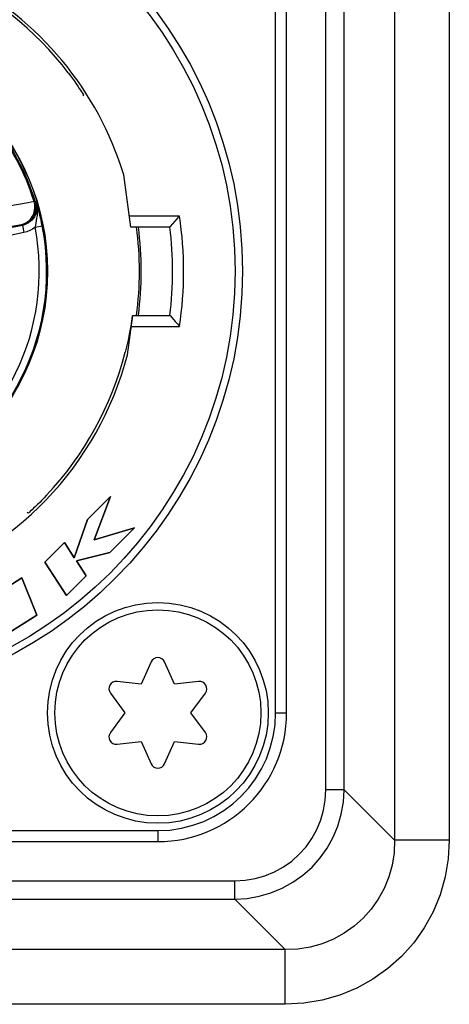
# Model space of a CAD drawing. Units: millimetres. Extents: x 0 to 420, y 0 to 297.
# Drawn here: x 397 to 402, y 143 to 154 of the extents above; entities that cross this region are included whole.
import ezdxf

# ---------------------------------------------------------------- set-up
doc = ezdxf.new("R2010")
doc.units = ezdxf.units.MM
doc.header["$LTSCALE"] = 23.1
doc.layers.get('0').update_dxf_attribs({"linetype": 'CONTINUOUS'})
for name, color, linetype in [('BEZUGSACHSEN', 7, 'CONTINUOUS'), ('KURVEN', 7, 'CONTINUOUS'), ('RUNDUNGEN', 7, 'CONTINUOUS')]:
    doc.layers.add(name, color=color, linetype=linetype)

msp = doc.modelspace()

# ---------------------------------------------------------------- linework, layer by layer
at = {"color": 7, "linetype": 'CONTINUOUS'}
for p, q in [((398.14454, 148.51101), (397.89388, 148.26056)), ((397.96829, 148.04248), (398.14454, 148.51101)), ((397.89388, 148.26056), (397.75166, 147.84611)), ((398.40665, 148.17291), (397.96829, 148.04248)), ((398.13807, 147.90481), (398.40665, 148.17291)), ((397.64404, 148.0112), (397.43099, 147.7985)), ((397.75166, 147.84611), (397.64404, 148.0112)), ((397.77468, 147.81104), (398.13807, 147.90481)), ((397.88065, 147.64774), (397.77468, 147.81104)), ((397.43099, 147.7985), (397.66774, 147.43504)), ((397.18005, 147.62638), (396.90693, 147.45344)), ((397.34294, 147.22213), (397.18005, 147.62638)), ((397.66774, 147.43504), (397.88065, 147.64774)), ((397.06995, 147.04919), (397.34294, 147.22213)), ((398.58692, 146.71399), (398.48012, 146.47177)), ((398.84012, 146.47177), (398.73332, 146.71399)), ((398.48012, 146.47177), (398.21696, 146.50039)), ((399.10329, 146.50039), (398.84012, 146.47177)), ((398.14376, 146.3736), (398.30012, 146.16)), ((399.02012, 146.16), (399.17649, 146.3736)), ((398.30012, 146.16), (398.14376, 145.9464)), ((399.17649, 145.9464), (399.02012, 146.16)), ((398.21696, 145.81961), (398.48012, 145.84823)), ((398.48012, 145.84823), (398.58692, 145.60601)), ((398.73332, 145.60601), (398.84012, 145.84823)), ((398.84012, 145.84823), (399.10329, 145.81961))]:
    msp.add_line(p, q, dxfattribs=at)
msp.add_circle((398.66012, 146.16), 1.12, dxfattribs=at)
for centre, radius, start, end in [((394.86012, 150.96), 3.58608, 16.987603, 62.530077), ((394.86012, 150.96), 3.58608, 286.987603, 345.337258), ((398.66012, 146.68171), 0.08, 23.793977, 156.206023), ((398.20831, 146.42085), 0.08, 83.793977, 216.206023), ((399.11194, 146.42085), 0.08, 323.793977, 96.206023), ((398.20831, 145.89915), 0.08, 143.793977, 276.206023), ((399.11194, 145.89915), 0.08, 263.793977, 36.206023), ((398.66012, 145.63829), 0.08, 203.793977, 336.206023)]:
    msp.add_arc(centre, radius, start, end, dxfattribs=at)
at = {"layer": 'BEZUGSACHSEN', "color": 7, "linetype": 'CONTINUOUS'}
for centre, radius in [((394.86012, 150.96), 2.6), ((398.66012, 146.16), 1.2)]:
    msp.add_circle(centre, radius, dxfattribs=at)
msp.add_arc((394.86012, 150.96), 3.6, 352.337231, 7.662955, dxfattribs=at)
at = {"layer": 'KURVEN', "color": 4, "linetype": 'CONTINUOUS'}
for p, q in [((397.89388, 148.26056), (398.14454, 148.51101)), ((398.14454, 148.51101), (397.96829, 148.04248)), ((397.75166, 147.84611), (397.89388, 148.26056)), ((397.96829, 148.04248), (398.40665, 148.17291)), ((398.40665, 148.17291), (398.13807, 147.90481)), ((397.43099, 147.7985), (397.64404, 148.0112)), ((397.64404, 148.0112), (397.75166, 147.84611)), ((398.13807, 147.90481), (397.77468, 147.81104)), ((397.77468, 147.81104), (397.88065, 147.64774)), ((397.66774, 147.43504), (397.43099, 147.7985)), ((396.90693, 147.45344), (397.18005, 147.62638)), ((397.18005, 147.62638), (397.34294, 147.22213)), ((397.88065, 147.64774), (397.66774, 147.43504)), ((397.34294, 147.22213), (397.06995, 147.04919))]:
    msp.add_line(p, q, dxfattribs=at)
at = {"layer": 'RUNDUNGEN', "color": 9, "linetype": 'CONTINUOUS'}
for p, q in [((401.23402, 157.34558), (401.23402, 144.77442)), ((401.82818, 157.34558), (401.82818, 144.77442)), ((400.48627, 145.32413), (400.48627, 156.79587)), ((400.68432, 145.32413), (400.68432, 156.79587)), ((399.94012, 146.16), (399.94012, 155.76)), ((397.25088, 151.70569), (397.04137, 151.66864)), ((397.3146, 151.71713), (397.25088, 151.70569)), ((397.3146, 151.71712), (397.32612, 151.72067)), ((397.32612, 151.72067), (397.33815, 151.71292)), ((397.33815, 151.71292), (397.34194, 151.70075)), ((397.33815, 151.71292), (397.34349, 151.69291)), ((397.33815, 151.71292), (397.34368, 151.68989)), ((397.34194, 151.70075), (397.34935, 151.6763)), ((397.35077, 151.6161), (397.34987, 151.59784)), ((398.89577, 151.56), (398.35101, 151.56)), ((397.17659, 151.4661), (396.95166, 151.42386)), ((397.17659, 151.4661), (397.18841, 151.45917)), ((397.18837, 151.45916), (397.20501, 151.38091)), ((397.21117, 151.46543), (397.18841, 151.45917)), ((397.32527, 151.43906), (397.4038, 151.45432)), ((397.20501, 151.38091), (397.06942, 151.35209)), ((398.37129, 150.36), (398.89577, 150.36)), ((399.94012, 146.16), (400.06012, 146.16)), ((400.68432, 145.32413), (400.48627, 145.32413)), ((401.23402, 144.77442), (400.68432, 145.32413)), ((391.06012, 144.88), (398.66012, 144.88)), ((398.66012, 144.88), (398.66012, 144.76)), ((401.82818, 144.77442), (401.23402, 144.77442)), ((362.62425, 144.33386), (399.496, 144.33386)), ((399.496, 144.1358), (399.496, 144.33386)), ((362.62425, 144.1358), (399.496, 144.1358)), ((400.0457, 143.5861), (399.496, 144.1358)), ((400.0457, 143.5861), (362.07455, 143.5861)), ((400.0457, 142.99194), (400.0457, 143.5861)), ((400.0457, 142.99194), (362.07455, 142.99194))]:
    msp.add_line(p, q, dxfattribs=at)
at = {"layer": 'RUNDUNGEN', "color": 7, "linetype": 'CONTINUOUS'}
for p, q in [((400.06012, 146.16), (400.06012, 155.76)), ((397.85222, 152.87678), (397.84432, 152.86735)), ((398.36743, 151.44), (398.28973, 152.00773)), ((397.36751, 151.61197), (397.36057, 151.6374)), ((397.18841, 151.45917), (397.0026, 151.41961)), ((398.79607, 151.44582), (398.84921, 151.50632)), ((398.84921, 151.50632), (398.87243, 151.53301)), ((398.79093, 151.44), (398.36743, 151.44)), ((398.32941, 150.05226), (398.38762, 150.48)), ((398.38762, 150.48), (398.79093, 150.48)), ((398.79607, 150.47418), (398.84921, 150.41368)), ((397.2487, 148.32915), (397.23963, 148.33676)), ((391.06012, 144.76), (398.66012, 144.76))]:
    msp.add_line(p, q, dxfattribs=at)
for points in [[(397.68698, 153.11545), (397.7096, 153.08528), (397.73178, 153.05532), (397.75301, 153.02579), (397.7728, 152.99764), (397.79063, 152.97172), (397.80648, 152.94821), (397.82023, 152.92744), (397.8317, 152.90977), (397.84083, 152.89552), (397.84729, 152.88514), (397.85107, 152.87894), (397.85222, 152.87678)], [(397.32612, 151.72067), (397.33323, 151.68832), (397.33489, 151.65514), (397.33105, 151.62218), (397.32182, 151.59033), (397.30745, 151.56044), (397.28834, 151.53332), (397.26501, 151.50975), (397.2381, 151.49035), (397.20828, 151.47564), (397.17659, 151.4661)], [(397.40381, 151.45431), (397.39716, 151.48726), (397.3901, 151.51985), (397.38251, 151.55264), (397.37481, 151.58391), (397.36751, 151.61197)], [(398.87243, 151.53301), (398.88408, 151.54657), (398.89577, 151.56)], [(398.79093, 151.44), (398.7925, 151.44153), (398.79607, 151.44582)], [(398.37026, 150.39286), (398.36524, 150.36355), (398.35934, 150.3308)], [(398.38274, 150.47022), (398.37454, 150.41881), (398.37026, 150.39286)], [(398.38455, 150.48), (398.38401, 150.47757), (398.38274, 150.47022)], [(398.79093, 150.48), (398.7925, 150.47847), (398.79607, 150.47418)], [(398.84921, 150.41368), (398.87243, 150.38699), (398.88408, 150.37343), (398.89577, 150.36)], [(398.35934, 150.3308), (398.35243, 150.2943), (398.34456, 150.25478), (398.33568, 150.21279), (398.32595, 150.16911), (398.31553, 150.1247), (398.30435, 150.08)], [(397.45044, 148.52538), (397.42537, 148.49905), (397.4003, 148.47319), (397.37553, 148.44823), (397.35184, 148.42484), (397.32994, 148.40365), (397.31001, 148.38471), (397.29233, 148.3682), (397.27723, 148.35433), (397.26498, 148.34324), (397.25602, 148.3353), (397.25061, 148.3306), (397.2487, 148.32915)]]:
    msp.add_lwpolyline(points, dxfattribs=at)
at = {"layer": 'RUNDUNGEN', "color": 9, "linetype": 'CONTINUOUS'}
for points in [[(397.17659, 151.4661), (397.20622, 151.47528), (397.2339, 151.48954), (397.2589, 151.50849), (397.28051, 151.53161), (397.29817, 151.55827), (397.31138, 151.58776), (397.31979, 151.61925), (397.32317, 151.6519), (397.32142, 151.68482), (397.3146, 151.71712)], [(397.34368, 151.68989), (397.34645, 151.66638), (397.34642, 151.64273), (397.34361, 151.61925), (397.33804, 151.59627), (397.3298, 151.57412), (397.31901, 151.55309), (397.30581, 151.53349), (397.2904, 151.51559), (397.27298, 151.49962), (397.25376, 151.4858), (397.23306, 151.47435), (397.21117, 151.46543)], [(397.34349, 151.69291), (397.34727, 151.67313), (397.34963, 151.65377), (397.35074, 151.63479), (397.35077, 151.6161)], [(397.34935, 151.6763), (397.35302, 151.66384), (397.35677, 151.65084), (397.36057, 151.6374)], [(397.34986, 151.59785), (397.34663, 151.56706), (397.34208, 151.5379)], [(397.34208, 151.5379), (397.33235, 151.4839), (397.32843, 151.46047), (397.32527, 151.43906)], [(397.32527, 151.43911), (397.29777, 151.41905), (397.26856, 151.40266), (397.23764, 151.38995), (397.20501, 151.38091)], [(399.496, 144.1358), (399.63, 144.14369), (399.76187, 144.16639), (399.89001, 144.20352), (400.01292, 144.25458), (400.12913, 144.31892), (400.23729, 144.39573), (400.3361, 144.48405), (400.42441, 144.58285), (400.5012, 144.69099), (400.56553, 144.80719), (400.6166, 144.9301), (400.65373, 145.05825), (400.67643, 145.19013), (400.68432, 145.32413)], [(399.496, 144.33386), (399.60804, 144.34014), (399.71725, 144.35851), (399.82434, 144.3892), (399.92722, 144.4315), (400.02438, 144.48506), (400.11484, 144.54904), (400.19738, 144.62282), (400.27114, 144.70535), (400.33509, 144.79578), (400.38863, 144.89291), (400.43092, 144.99578), (400.46161, 145.10286), (400.47998, 145.21208), (400.48627, 145.32413)], [(401.23402, 144.77442), (401.22778, 144.63909), (401.20651, 144.50587), (401.17047, 144.37626), (401.1202, 144.25216), (401.05657, 144.13543), (400.98031, 144.02709), (400.89222, 143.92823), (400.7934, 143.8401), (400.68504, 143.76377), (400.56832, 143.7001), (400.44442, 143.64985), (400.31494, 143.61377), (400.18151, 143.59239), (400.0457, 143.5861)], [(401.82818, 144.77442), (401.81689, 144.57272), (401.78376, 144.37599), (401.72832, 144.18286), (401.65204, 143.99743), (401.55581, 143.82294), (401.44098, 143.66068), (401.30856, 143.51247), (401.16045, 143.37994), (400.99819, 143.26496), (400.82375, 143.16859), (400.6387, 143.09225), (400.44573, 143.03672), (400.24847, 143.00345), (400.0457, 142.99194)]]:
    msp.add_lwpolyline(points, dxfattribs=at)
at = {"layer": 'RUNDUNGEN', "color": 7, "linetype": 'CONTINUOUS'}
msp.add_circle((394.86012, 150.96), 4.72, dxfattribs=at)
at = {"layer": 'RUNDUNGEN', "color": 9, "linetype": 'CONTINUOUS'}
for radius in [4.64, 2.59723]:
    msp.add_circle((394.86012, 150.96), radius, dxfattribs=at)
at = {"layer": 'RUNDUNGEN', "color": 7, "linetype": 'CONTINUOUS'}
for centre, radius, start, end in [((394.86012, 150.96), 3.55487, 37.32519, 65.750924), ((394.86012, 150.96), 2.58065, 17.143074, 60.856926), ((394.86012, 150.96), 2.59127, 291.135212, 10.997194), ((394.86012, 150.96), 3.96, 353.037937, 6.962063), ((394.86012, 150.96), 3.55487, 316.774788, 345.667555), ((398.66012, 146.16), 1.4, 270, 360)]:
    msp.add_arc(centre, radius, start, end, dxfattribs=at)
at = {"layer": 'RUNDUNGEN', "color": 9, "linetype": 'CONTINUOUS'}
for centre, radius, start, end in [((394.86012, 150.96), 2.56859, 17.143341, 60.85665), ((394.86012, 150.96), 4.08, 351.543481, 8.456519), ((394.86012, 150.96), 2.51127, 297.00272, 10.998545), ((394.86012, 150.96), 3.62, 352.377675, 7.620831), ((398.66012, 146.16), 1.28, 270, 360)]:
    msp.add_arc(centre, radius, start, end, dxfattribs=at)

doc.saveas('drawing.dxf')
